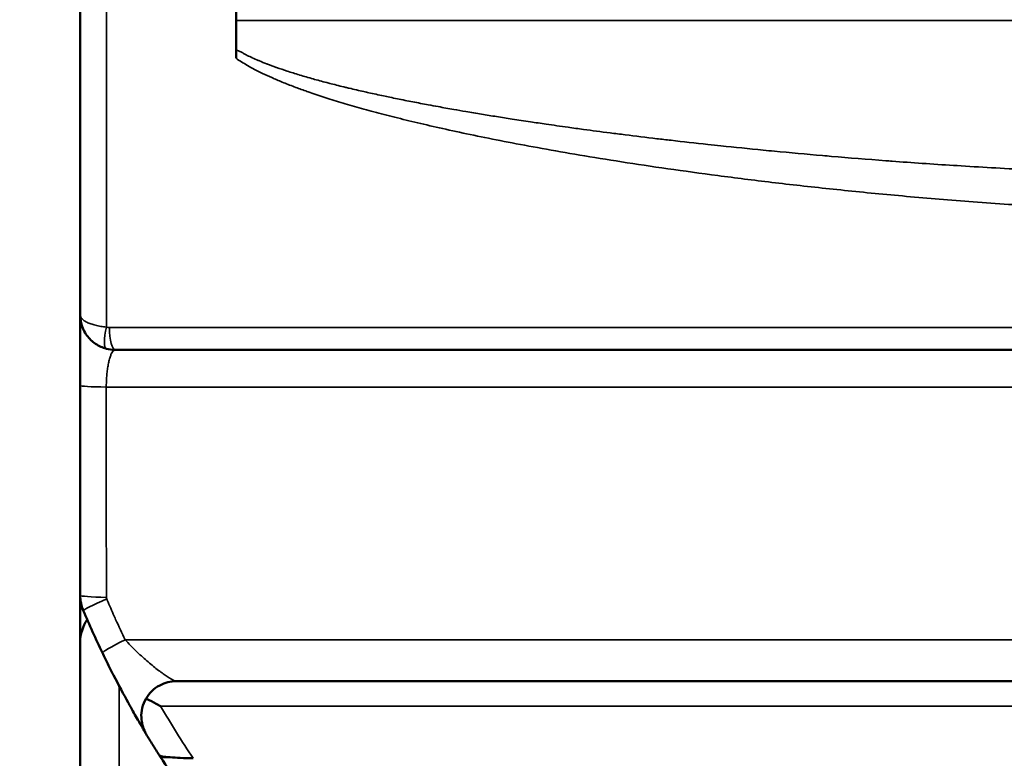
# Model space of a CAD drawing. Units: millimetres. Extents: x -100 to 4300, y -100 to 6242.
# Drawn here: x 3595 to 3599, y 5448 to 5451 of the extents above; entities that cross this region are included whole.
import ezdxf

# ---------------------------------------------------------------- set-up
doc = ezdxf.new("R2010")
doc.units = ezdxf.units.MM
doc.header["$LTSCALE"] = 10
for name, color, linetype, lineweight in [('Cote (ISO)', 7, 'Continuous', 25), ('Etroit visible (ISO)', 7, 'Continuous', 35), ('Visible (ISO)', 7, 'Continuous', 50)]:
    doc.layers.add(name, color=color, linetype=linetype, lineweight=lineweight)
doc.styles.add('Texte de libellé (ISO)', font='tahoma.ttf')
doc.dimstyles.new('Par défaut (ISO)', dxfattribs={"dimscale": 10, "dimtxt": 5.25, "dimasz": 2.5, "dimexe": 3.175, "dimexo": 0, "dimgap": 0.762, "dimtad": 1, "dimrnd": 1e-08, "dimtxsty": 'Texte de libellé (ISO)', "dimcen": 0.09, "dimdle": 10, "dimclrd": 256, "dimclre": 256, "dimclrt": 256, "dimazin": 2, "dimtfac": 0.667657, "dimtmove": 0, "dimatfit": 3, "dimfxl": 0, "dimtolj": 1, "dimtzin": 0, "dimlwd": -1, "dimlwe": -1, "dimarcsym": 0})

# ---------------------------------------------------------------- blocks, each defined once
blk = doc.blocks.new('*D17')
at = {"layer": 'Cote (ISO)'}
for p, q in [((3570.904, 5479.338), (3257.4397, 5479.338)), ((3289.1897, 3074.7666), (3289.1897, 5454.338)), ((3569.1897, 3049.7666), (3257.4397, 3049.7666))]:
    blk.add_line(p, q, dxfattribs=at)
for points in [[(3285.023, 5454.338), (3293.3563, 5454.338), (3289.1897, 5479.338)], [(3285.023, 3074.7666), (3293.3563, 3074.7666), (3289.1897, 3049.7666)]]:
    blk.add_solid(points, dxfattribs=at)
at = {"layer": 'Defpoints', "color": 0}
for p in [(3289.1897, 5479.338), (3570.904, 5479.338), (3569.1897, 3049.7666)]:
    blk.add_point(p, dxfattribs=at)
at = {"layer": 'Cote (ISO)', "insert": (3228.0287, 4264.5523), "char_height": 52.5, "attachment_point": 2, "rotation": 90, "style": 'Texte de libellé (ISO)'}
blk.add_mtext('\\A1; \\fTahoma|b0|i0;\\H50.0000;Overall = H + 1500', dxfattribs=at)
blk = doc.blocks.new('*D18')
at = {"layer": 'Cote (ISO)'}
for p, q in [((3536.6183, 5502.1951), (3118.056, 5502.1951)), ((3149.806, 5477.1951), (3149.806, 3074.7666)), ((3569.1897, 3049.7666), (3118.056, 3049.7666))]:
    blk.add_line(p, q, dxfattribs=at)
for points in [[(3145.6393, 5477.1951), (3153.9726, 5477.1951), (3149.806, 5502.1951)], [(3145.6393, 3074.7666), (3153.9726, 3074.7666), (3149.806, 3049.7666)]]:
    blk.add_solid(points, dxfattribs=at)
at = {"layer": 'Defpoints', "color": 0}
for p in [(3536.6183, 5502.1951), (3149.806, 3049.7666), (3569.1897, 3049.7666)]:
    blk.add_point(p, dxfattribs=at)
at = {"layer": 'Cote (ISO)', "insert": (3088.5481, 4275.9809), "char_height": 52.5, "attachment_point": 2, "rotation": 90, "style": 'Texte de libellé (ISO)'}
blk.add_mtext('\\A1; \\fTahoma|b0|i0;\\H49.8305;Overall With Brackets = H + 1582', dxfattribs=at)
blk = doc.blocks.new('*D21')
at = {"layer": 'Cote (ISO)'}
for p, q in [((3512.404, 5530.7666), (2960.654, 5530.7666)), ((2992.404, 5505.7666), (2992.404, 3074.7666)), ((3569.1897, 3049.7666), (2960.654, 3049.7666))]:
    blk.add_line(p, q, dxfattribs=at)
for points in [[(2988.2373, 5505.7666), (2996.5706, 5505.7666), (2992.404, 5530.7666)], [(2988.2373, 3074.7666), (2996.5706, 3074.7666), (2992.404, 3049.7666)]]:
    blk.add_solid(points, dxfattribs=at)
at = {"layer": 'Defpoints', "color": 0}
for p in [(3512.404, 5530.7666), (2992.404, 3049.7666), (3569.1897, 3049.7666)]:
    blk.add_point(p, dxfattribs=at)
at = {"layer": 'Cote (ISO)', "insert": (2918.128, 4290.2666), "char_height": 52.5, "attachment_point": 2, "rotation": 90, "style": 'Texte de libellé (ISO)'}
blk.add_mtext('\\A1; \\fTahoma|b0|i0;\\H49.8305;SPACE REQUIRED = Clear Opening H + 1683', dxfattribs=at)

msp = doc.modelspace()

# ---------------------------------------------------------------- linework, layer by layer
at = {"layer": 'Etroit visible (ISO)'}
msp.add_line((3595.4754, 5448.3202), (3595.4754, 5446.338), dxfattribs=at)
for centre, major_axis, ratio, start_param, end_param in [((3595.4503, 5449.6394), (-0.0217, -0.0829), 0.235589, 4.816306, 6.283141), ((3595.4376, 5449.6638), (0.0352, -0.0048), 0.8217, 4.565871, 4.875859), ((3595.4611, 5449.638), (0, -0.0857), 0.252589, 4.753486, 6.283191), ((3595.4611, 5449.4217), (-0.1286, 0), 0.046655, 0.000006, 1.311017), ((3595.4611, 5448.6526), (-0.1286, 0), 0.060405, 6.283179, 7.594196), ((3595.4623, 5448.647), (-0.1183, -0.0504), 0.048471, 4.969371, 6.283193), ((3595.53, 5448.4975), (-0.1159, -0.0558), 0.056537, 4.969834, 6.283183), ((3598.6676, 5450.056), (-0.3172, 3.5606), 0.987444, 2.013822, 2.077177)]:
    msp.add_ellipse(centre, major_axis=major_axis, ratio=ratio, start_param=start_param, end_param=end_param, dxfattribs=at)
for points, knots in [([(3595.4285, 5450.9642), (3595.4285, 5450.9331), (3595.4285, 5450.902), (3595.4285, 5450.8707), (3595.4286, 5450.8092), (3595.4286, 5450.7472), (3595.4286, 5450.6842), (3595.4286, 5450.6253), (3595.4286, 5450.5655), (3595.4286, 5450.5059), (3595.4286, 5450.4696), (3595.4286, 5450.4334), (3595.4286, 5450.3975), (3595.4286, 5450.3027), (3595.4286, 5450.2103), (3595.4286, 5450.1219), (3595.4286, 5450.1134), (3595.4286, 5450.105), (3595.4286, 5450.0966), (3595.4286, 5450.0173), (3595.4286, 5449.9412), (3595.4286, 5449.8678), (3595.4286, 5449.788), (3595.4286, 5449.7114), (3595.4286, 5449.6394), (3595.4286, 5449.6382), (3595.4286, 5449.637), (3595.4286, 5449.6359)], [0.0000036, 0.0000036, 0.0000036, 0.0000036, 0.0674232, 0.0674232, 0.0674232, 0.2, 0.2, 0.2, 0.324229, 0.324229, 0.324229, 0.4, 0.4, 0.4, 0.6, 0.6, 0.6, 0.6191371, 0.6191371, 0.6191371, 0.8, 0.8, 0.8, 0.9968299, 0.9968299, 0.9968299, 1, 1, 1, 1]), ([(3595.904, 5450.7592), (3596.0427, 5450.7592), (3596.1817, 5450.7592), (3596.321, 5450.7592), (3597.5328, 5450.7592), (3598.7666, 5450.7593), (3600.0145, 5450.7593), (3601.0792, 5450.7593), (3602.1541, 5450.7592), (3603.2342, 5450.7592)], [0, 0, 0, 0, 0.0584041, 0.0584041, 0.0584041, 0.5665004, 0.5665004, 0.5665004, 0.9999999, 0.9999999, 0.9999999, 0.9999999]), ([(3598.8044, 5450.213), (3598.7157, 5450.2175), (3598.63, 5450.2224), (3598.5476, 5450.2276), (3598.5433, 5450.2279), (3598.5391, 5450.2282), (3598.5348, 5450.2284), (3598.457, 5450.2334), (3598.3821, 5450.2386), (3598.3096, 5450.244), (3598.3018, 5450.2446), (3598.294, 5450.2452), (3598.2863, 5450.2457), (3598.218, 5450.2509), (3598.1518, 5450.2562), (3598.0872, 5450.2617), (3598.0763, 5450.2627), (3598.0655, 5450.2636), (3598.0547, 5450.2645), (3597.9942, 5450.2698), (3597.9353, 5450.2751), (3597.8779, 5450.2806), (3597.8643, 5450.2819), (3597.8507, 5450.2832), (3597.8373, 5450.2845), (3597.784, 5450.2897), (3597.7321, 5450.295), (3597.6816, 5450.3003), (3597.6658, 5450.302), (3597.65, 5450.3037), (3597.6345, 5450.3053), (3597.588, 5450.3103), (3597.5429, 5450.3154), (3597.499, 5450.3205), (3597.4814, 5450.3225), (3597.464, 5450.3245), (3597.4468, 5450.3265), (3597.407, 5450.3313), (3597.3683, 5450.336), (3597.3309, 5450.3407), (3597.3121, 5450.343), (3597.2936, 5450.3454), (3597.2755, 5450.3477), (3597.242, 5450.352), (3597.2096, 5450.3563), (3597.1782, 5450.3605), (3597.1589, 5450.3631), (3597.1399, 5450.3657), (3597.1213, 5450.3683), (3597.0936, 5450.3722), (3597.0668, 5450.376), (3597.0408, 5450.3797), (3597.0212, 5450.3826), (3597.0021, 5450.3854), (3596.9834, 5450.3882), (3596.9606, 5450.3916), (3596.9385, 5450.395), (3596.9169, 5450.3983), (3596.8973, 5450.4013), (3596.8781, 5450.4044), (3596.8593, 5450.4074), (3596.8406, 5450.4103), (3596.8224, 5450.4133), (3596.8046, 5450.4162), (3596.785, 5450.4195), (3596.7658, 5450.4227), (3596.7471, 5450.4259), (3596.7319, 5450.4285), (3596.717, 5450.4311), (3596.7024, 5450.4337), (3596.6828, 5450.4371), (3596.6638, 5450.4405), (3596.6452, 5450.4439), (3596.6329, 5450.4461), (3596.6209, 5450.4484), (3596.609, 5450.4506), (3596.5896, 5450.4542), (3596.5708, 5450.4578), (3596.5525, 5450.4613), (3596.5427, 5450.4633), (3596.5331, 5450.4651), (3596.5236, 5450.467), (3596.5045, 5450.4708), (3596.486, 5450.4746), (3596.468, 5450.4783), (3596.4603, 5450.4799), (3596.4527, 5450.4815), (3596.4452, 5450.4831), (3596.4264, 5450.4871), (3596.4082, 5450.4911), (3596.3905, 5450.495), (3596.3846, 5450.4963), (3596.3788, 5450.4976), (3596.373, 5450.4989), (3596.3545, 5450.5031), (3596.3365, 5450.5073), (3596.319, 5450.5114), (3596.3146, 5450.5125), (3596.3103, 5450.5135), (3596.306, 5450.5146), (3596.2877, 5450.519), (3596.2699, 5450.5234), (3596.2528, 5450.5278), (3596.2497, 5450.5286), (3596.2467, 5450.5294), (3596.2437, 5450.5301), (3596.2257, 5450.5348), (3596.2085, 5450.5395), (3596.192, 5450.544), (3596.1902, 5450.5445), (3596.1884, 5450.545), (3596.1866, 5450.5455), (3596.1695, 5450.5503), (3596.1533, 5450.555), (3596.1382, 5450.5596), (3596.1374, 5450.5598), (3596.1366, 5450.56), (3596.1358, 5450.5603), (3596.12, 5450.565), (3596.1053, 5450.5697), (3596.0915, 5450.5742), (3596.0777, 5450.5787), (3596.0649, 5450.5831), (3596.0529, 5450.5873), (3596.0523, 5450.5875), (3596.0517, 5450.5877), (3596.0511, 5450.5879), (3596.0398, 5450.592), (3596.0291, 5450.5959), (3596.0191, 5450.5998), (3596.0181, 5450.6002), (3596.017, 5450.6006), (3596.016, 5450.601), (3596.0066, 5450.6046), (3595.9979, 5450.6081), (3595.9896, 5450.6116), (3595.9882, 5450.6122), (3595.9868, 5450.6128), (3595.9855, 5450.6134), (3595.9778, 5450.6166), (3595.9705, 5450.6198), (3595.9637, 5450.6229), (3595.9621, 5450.6237), (3595.9605, 5450.6244), (3595.9589, 5450.6251), (3595.9526, 5450.628), (3595.9467, 5450.6309), (3595.9411, 5450.6338), (3595.9393, 5450.6347), (3595.9376, 5450.6356), (3595.9359, 5450.6365), (3595.9342, 5450.6375), (3595.9325, 5450.6384), (3595.9308, 5450.6393), (3595.9276, 5450.6411), (3595.9244, 5450.6428), (3595.9213, 5450.6443), (3595.9193, 5450.6452), (3595.9174, 5450.646), (3595.9155, 5450.6468), (3595.9115, 5450.6485), (3595.9077, 5450.6502), (3595.9041, 5450.6523)], [0, 0, 0, 0, 0.0357143, 0.0357143, 0.0357143, 0.0375647, 0.0375647, 0.0375647, 0.0714286, 0.0714286, 0.0714286, 0.0750675, 0.0750675, 0.0750675, 0.1071429, 0.1071429, 0.1071429, 0.1125557, 0.1125557, 0.1125557, 0.1428571, 0.1428571, 0.1428571, 0.1500489, 0.1500489, 0.1500489, 0.1785714, 0.1785714, 0.1785714, 0.1875447, 0.1875447, 0.1875447, 0.2142857, 0.2142857, 0.2142857, 0.2250365, 0.2250365, 0.2250365, 0.25, 0.25, 0.25, 0.2625507, 0.2625507, 0.2625507, 0.2857143, 0.2857143, 0.2857143, 0.3000616, 0.3000616, 0.3000616, 0.3214286, 0.3214286, 0.3214286, 0.3375502, 0.3375502, 0.3375502, 0.3571429, 0.3571429, 0.3571429, 0.3750431, 0.3750431, 0.3750431, 0.3928571, 0.3928571, 0.3928571, 0.4125351, 0.4125351, 0.4125351, 0.4285714, 0.4285714, 0.4285714, 0.4500342, 0.4500342, 0.4500342, 0.4642857, 0.4642857, 0.4642857, 0.4875316, 0.4875316, 0.4875316, 0.5, 0.5, 0.5, 0.525028, 0.525028, 0.525028, 0.5357143, 0.5357143, 0.5357143, 0.56252, 0.56252, 0.56252, 0.5714286, 0.5714286, 0.5714286, 0.5999994, 0.5999994, 0.5999994, 0.6071429, 0.6071429, 0.6071429, 0.6374734, 0.6374734, 0.6374734, 0.6428571, 0.6428571, 0.6428571, 0.6750308, 0.6750308, 0.6750308, 0.6785714, 0.6785714, 0.6785714, 0.7125354, 0.7125354, 0.7125354, 0.7142857, 0.7142857, 0.7142857, 0.75, 0.75, 0.75, 0.7857143, 0.7857143, 0.7857143, 0.7874887, 0.7874887, 0.7874887, 0.8214286, 0.8214286, 0.8214286, 0.8249909, 0.8249909, 0.8249909, 0.8571429, 0.8571429, 0.8571429, 0.8624828, 0.8624828, 0.8624828, 0.8928571, 0.8928571, 0.8928571, 0.8999987, 0.8999987, 0.8999987, 0.9285714, 0.9285714, 0.9285714, 0.9374013, 0.9374013, 0.9374013, 0.9464286, 0.9464286, 0.9464286, 0.9642857, 0.9642857, 0.9642857, 0.9755103, 0.9755103, 0.9755103, 0.9994643, 0.9994643, 0.9994643, 0.9994643]), ([(3598.8035, 5450.0814), (3598.7139, 5450.0871), (3598.6275, 5450.0933), (3598.5443, 5450.0998), (3598.4612, 5450.1064), (3598.3815, 5450.1132), (3598.3043, 5450.1204), (3598.2271, 5450.1275), (3598.1525, 5450.135), (3598.08, 5450.1427), (3598.0075, 5450.1503), (3597.9371, 5450.1583), (3597.8689, 5450.1664), (3597.8008, 5450.1745), (3597.7348, 5450.1827), (3597.6711, 5450.1911), (3597.6075, 5450.1994), (3597.5461, 5450.2079), (3597.4872, 5450.2163), (3597.4282, 5450.2248), (3597.3717, 5450.2333), (3597.3179, 5450.2417), (3597.264, 5450.2501), (3597.2129, 5450.2584), (3597.1643, 5450.2666), (3597.1158, 5450.2747), (3597.0699, 5450.2827), (3597.0262, 5450.2906), (3596.9825, 5450.2985), (3596.9411, 5450.3062), (3596.9016, 5450.3139), (3596.8622, 5450.3215), (3596.8246, 5450.329), (3596.7888, 5450.3363), (3596.7529, 5450.3437), (3596.7187, 5450.351), (3596.686, 5450.3581), (3596.6533, 5450.3653), (3596.6221, 5450.3723), (3596.5922, 5450.3793), (3596.5624, 5450.3863), (3596.5338, 5450.3931), (3596.5065, 5450.3999), (3596.4791, 5450.4067), (3596.453, 5450.4134), (3596.4278, 5450.42), (3596.4027, 5450.4267), (3596.3786, 5450.4332), (3596.3553, 5450.4398), (3596.332, 5450.4464), (3596.3097, 5450.4529), (3596.288, 5450.4594), (3596.2664, 5450.4659), (3596.2455, 5450.4724), (3596.2255, 5450.4789), (3596.2055, 5450.4854), (3596.1864, 5450.4918), (3596.1684, 5450.4981), (3596.1654, 5450.4992), (3596.1624, 5450.5002), (3596.1594, 5450.5013), (3596.1447, 5450.5065), (3596.1308, 5450.5116), (3596.1177, 5450.5165), (3596.1019, 5450.5225), (3596.0872, 5450.5283), (3596.0735, 5450.5339), (3596.0598, 5450.5395), (3596.047, 5450.5449), (3596.035, 5450.5502), (3596.023, 5450.5556), (3596.0118, 5450.5607), (3596.0014, 5450.5658), (3595.9909, 5450.5708), (3595.9811, 5450.5757), (3595.9719, 5450.5805), (3595.9627, 5450.5854), (3595.9542, 5450.5901), (3595.9462, 5450.5947), (3595.9381, 5450.5993), (3595.9307, 5450.6038), (3595.9236, 5450.6082), (3595.9166, 5450.6126), (3595.9101, 5450.617), (3595.904, 5450.6212)], [0, 0, 0, 0, 0.037037, 0.037037, 0.037037, 0.074074, 0.074074, 0.074074, 0.111111, 0.111111, 0.111111, 0.148148, 0.148148, 0.148148, 0.185185, 0.185185, 0.185185, 0.222222, 0.222222, 0.222222, 0.259259, 0.259259, 0.259259, 0.296296, 0.296296, 0.296296, 0.333333, 0.333333, 0.333333, 0.37037, 0.37037, 0.37037, 0.407407, 0.407407, 0.407407, 0.444444, 0.444444, 0.444444, 0.481481, 0.481481, 0.481481, 0.518519, 0.518519, 0.518519, 0.555556, 0.555556, 0.555556, 0.592593, 0.592593, 0.592593, 0.62963, 0.62963, 0.62963, 0.666667, 0.666667, 0.666667, 0.703704, 0.703704, 0.703704, 0.709947, 0.709947, 0.709947, 0.740741, 0.740741, 0.740741, 0.777778, 0.777778, 0.777778, 0.814815, 0.814815, 0.814815, 0.851852, 0.851852, 0.851852, 0.888889, 0.888889, 0.888889, 0.925926, 0.925926, 0.925926, 0.962963, 0.962963, 0.962963, 1, 1, 1, 1]), ([(3599.5519, 5449.6344), (3599.0699, 5449.6344), (3598.5956, 5449.6344), (3598.143, 5449.6344), (3598.1341, 5449.6344), (3598.1252, 5449.6344), (3598.1164, 5449.6344), (3597.6735, 5449.6344), (3597.2507, 5449.6345), (3596.8126, 5449.6344), (3596.7609, 5449.6344), (3596.709, 5449.6344), (3596.6569, 5449.6344), (3596.2587, 5449.6344), (3595.8496, 5449.6345), (3595.4395, 5449.6345)], [0.0000004, 0.0000004, 0.0000004, 0.0000004, 0.3333333, 0.3333333, 0.3333333, 0.3398762, 0.3398762, 0.3398762, 0.6666667, 0.6666667, 0.6666667, 0.7052271, 0.7052271, 0.7052271, 1, 1, 1, 1]), ([(3595.4281, 5449.4159), (3595.4282, 5449.4224), (3595.4283, 5449.4289), (3595.4286, 5449.4356), (3595.4289, 5449.4422), (3595.4293, 5449.4488), (3595.4298, 5449.4555), (3595.4304, 5449.4621), (3595.431, 5449.4687), (3595.4318, 5449.4752), (3595.4326, 5449.4817), (3595.4335, 5449.4881), (3595.4346, 5449.4942), (3595.4356, 5449.5002), (3595.4368, 5449.506), (3595.438, 5449.5113), (3595.4393, 5449.5166), (3595.4407, 5449.5215), (3595.4421, 5449.5259), (3595.4435, 5449.5302), (3595.445, 5449.5341), (3595.4465, 5449.5373), (3595.448, 5449.5406), (3595.4496, 5449.5434), (3595.4512, 5449.5456), (3595.4528, 5449.5478), (3595.4545, 5449.5495), (3595.4561, 5449.5506), (3595.4578, 5449.5517), (3595.4594, 5449.5523), (3595.4611, 5449.5523)], [0.000001, 0.000001, 0.000001, 0.000001, 0.1, 0.1, 0.1, 0.2, 0.2, 0.2, 0.3, 0.3, 0.3, 0.4, 0.4, 0.4, 0.5, 0.5, 0.5, 0.6, 0.6, 0.6, 0.7, 0.7, 0.7, 0.8, 0.8, 0.8, 0.9, 0.9, 0.9, 1, 1, 1, 1]), ([(3595.4285, 5448.6423), (3595.4285, 5448.7751), (3595.4279, 5449.0372), (3595.4281, 5449.2913), (3595.4281, 5449.4159)], [0.000135, 0.000135, 0.000135, 0.000135, 0.5, 1, 1, 1, 1]), ([(3595.4281, 5449.4159), (3595.8434, 5449.4159), (3596.2736, 5449.4159), (3596.709, 5449.4159), (3597.1444, 5449.416), (3597.5848, 5449.416), (3598.0571, 5449.416), (3598.5294, 5449.416), (3599.0336, 5449.416), (3599.5594, 5449.416)], [0, 0, 0, 0, 0.3333333, 0.3333333, 0.3333333, 0.6666667, 0.6666667, 0.6666667, 0.9999993, 0.9999993, 0.9999993, 0.9999993]), ([(3595.4975, 5448.4896), (3595.4858, 5448.5138), (3595.474, 5448.5386), (3595.4625, 5448.5641), (3595.4597, 5448.5704), (3595.4568, 5448.5769), (3595.454, 5448.5833), (3595.4454, 5448.6026), (3595.437, 5448.6223), (3595.4285, 5448.6422)], [0, 0, 0, 0, 0.5, 0.5, 0.5, 0.6253097, 0.6253097, 0.6253097, 1, 1, 1, 1]), ([(3595.4975, 5448.4896), (3595.9042, 5448.4896), (3596.3261, 5448.4896), (3596.7544, 5448.4897), (3597.1826, 5448.4897), (3597.6171, 5448.4898), (3598.0821, 5448.4898), (3598.5471, 5448.4898), (3599.0427, 5448.4898), (3599.5594, 5448.4898)], [0, 0, 0, 0, 0.3333333, 0.3333333, 0.3333333, 0.6666667, 0.6666667, 0.6666667, 0.9999995, 0.9999995, 0.9999995, 0.9999995]), ([(3595.6852, 5448.338), (3595.6839, 5448.338), (3595.6822, 5448.3384), (3595.68, 5448.3391), (3595.6779, 5448.3399), (3595.6752, 5448.341), (3595.6722, 5448.3426), (3595.6691, 5448.3441), (3595.6656, 5448.3461), (3595.6616, 5448.3485), (3595.6576, 5448.3509), (3595.6531, 5448.3537), (3595.6483, 5448.357), (3595.6434, 5448.3602), (3595.6381, 5448.3638), (3595.6326, 5448.3679), (3595.627, 5448.3719), (3595.6211, 5448.3763), (3595.615, 5448.3811), (3595.6088, 5448.3858), (3595.6025, 5448.3908), (3595.5961, 5448.3961), (3595.5896, 5448.4014), (3595.5831, 5448.4069), (3595.5765, 5448.4126), (3595.5699, 5448.4183), (3595.5633, 5448.4242), (3595.5567, 5448.4302), (3595.5501, 5448.4363), (3595.5434, 5448.4426), (3595.5368, 5448.449), (3595.5301, 5448.4555), (3595.5235, 5448.4621), (3595.5169, 5448.4689), (3595.5104, 5448.4756), (3595.5039, 5448.4826), (3595.4975, 5448.4896)], [0.0000005, 0.0000005, 0.0000005, 0.0000005, 0.0833333, 0.0833333, 0.0833333, 0.1666667, 0.1666667, 0.1666667, 0.25, 0.25, 0.25, 0.3333333, 0.3333333, 0.3333333, 0.4166667, 0.4166667, 0.4166667, 0.5, 0.5, 0.5, 0.5833333, 0.5833333, 0.5833333, 0.6666667, 0.6666667, 0.6666667, 0.75, 0.75, 0.75, 0.8333333, 0.8333333, 0.8333333, 0.9166667, 0.9166667, 0.9166667, 1, 1, 1, 1]), ([(3599.552, 5448.2466), (3599.2179, 5448.2466), (3598.8984, 5448.2466), (3598.5936, 5448.2466), (3598.2888, 5448.2466), (3597.9988, 5448.2466), (3597.7236, 5448.2466), (3597.4485, 5448.2466), (3597.1883, 5448.2466), (3596.9444, 5448.2467), (3596.7006, 5448.2467), (3596.4732, 5448.2467), (3596.2545, 5448.2467), (3596.0358, 5448.2467), (3595.8259, 5448.2467), (3595.6271, 5448.2467)], [0.0000002, 0.0000002, 0.0000002, 0.0000002, 0.2, 0.2, 0.2, 0.4, 0.4, 0.4, 0.6, 0.6, 0.6, 0.8, 0.8, 0.8, 1, 1, 1, 1])]:
    msp.add_open_spline(points, degree=3, knots=knots, dxfattribs=at)
msp.add_open_spline([(3595.4286, 5449.6359), (3595.4214, 5449.6366), (3595.4075, 5449.6383), (3595.3884, 5449.6423), (3595.3715, 5449.6472), (3595.3566, 5449.6534), (3595.3441, 5449.6608), (3595.335, 5449.6701), (3595.3325, 5449.677), (3595.3325, 5449.6809)], degree=3, dxfattribs=at)
at = {"layer": 'Visible (ISO)'}
for p, q in [((3595.3325, 5460.3539), (3595.3325, 5441.4091)), ((3595.904, 5450.7592), (3595.904, 5450.9652))]:
    msp.add_line(p, q, dxfattribs=at)
msp.add_circle((3598.7611, 5450.0523), 10.8571, dxfattribs=at)
for centre, radius, start, end in [((3598.7611, 5450.0523), 3.7143, 202.6199, 203.0739), ((3595.4754, 5448.4809), 0.1429, 144.9196, 179.997), ((3598.7611, 5450.0523), 3.7143, 212.3389, 212.4432)]:
    msp.add_arc(centre, radius, start, end, dxfattribs=at)
for centre, major_axis, ratio, start_param, end_param in [((3595.461, 5449.6817), (-0.0324, -0.1252), 0.997319, 0, 0.239724), ((3595.4753, 5448.6526), (-0.056, 0.1313), 0.999653, 1.167856, 1.570796), ((3598.6607, 5450.0409), (-0.4921, 3.6365), 0.984697, 1.842967, 1.889373), ((3602.6533, 5449.7313), (-22.5395, 0), 0.078053, 1.253761, 1.255452)]:
    msp.add_ellipse(centre, major_axis=major_axis, ratio=ratio, start_param=start_param, end_param=end_param, dxfattribs=at)
msp.add_rational_spline([(3608.8468, 5451.9094), (3529.8474, 5332.6027), (3608.78, 5451.9094)], [2.03923048452, 2.03923048452, 1.92766681238], degree=2, dxfattribs=at)
for points, knots in [([(3595.904, 5450.6519), (3595.904, 5450.6695), (3595.904, 5450.6872), (3595.904, 5450.7231), (3595.904, 5450.7411), (3595.904, 5450.7592)], [-0.03781273, -0.03781273, -0.03781273, -0.03781273, -0.01899708, -0.01899708, -0.00000102, -0.00000102, -0.00000102, -0.00000102]), ([(3595.904, 5450.6212), (3595.904, 5450.6271), (3595.9039, 5450.639), (3595.904, 5450.6468), (3595.904, 5450.6514)], [0, 0, 0, 0, 0.5, 0.9619281, 0.9619281, 0.9619281, 0.9619281]), ([(3595.3325, 5449.6809), (3595.3325, 5449.6706), (3595.3338, 5449.6607), (3595.3359, 5449.6516), (3595.3381, 5449.6424), (3595.3411, 5449.634), (3595.3447, 5449.6263), (3595.3483, 5449.6186), (3595.3525, 5449.6117), (3595.357, 5449.6054), (3595.3616, 5449.5991), (3595.3665, 5449.5935), (3595.3718, 5449.5884), (3595.3771, 5449.5833), (3595.3827, 5449.5787), (3595.3887, 5449.5746), (3595.3948, 5449.5705), (3595.4012, 5449.5669), (3595.4078, 5449.5639), (3595.4145, 5449.5608), (3595.4214, 5449.5583), (3595.4286, 5449.5565)], [0, 0, 0, 0, 0.142857, 0.142857, 0.142857, 0.285714, 0.285714, 0.285714, 0.428571, 0.428571, 0.428571, 0.571429, 0.571429, 0.571429, 0.714286, 0.714286, 0.714286, 0.857143, 0.857143, 0.857143, 1, 1, 1, 1]), ([(3599.5548, 5449.5523), (3599.0744, 5449.5523), (3598.6029, 5449.5523), (3598.1525, 5449.5523), (3598.1436, 5449.5523), (3598.1347, 5449.5523), (3598.1258, 5449.5523), (3597.6852, 5449.5523), (3597.2641, 5449.5523), (3596.8282, 5449.5523), (3596.7767, 5449.5523), (3596.725, 5449.5523), (3596.6731, 5449.5523), (3596.2769, 5449.5523), (3595.87, 5449.5523), (3595.4611, 5449.5523)], [0, 0, 0, 0, 0.3333333, 0.3333333, 0.3333333, 0.3399217, 0.3399217, 0.3399217, 0.6666667, 0.6666667, 0.6666667, 0.7052971, 0.7052971, 0.7052971, 1, 1, 1, 1]), ([(3595.455, 5448.3594), (3595.4546, 5448.3602), (3595.4542, 5448.361), (3595.4538, 5448.3618), (3595.4473, 5448.3745), (3595.4407, 5448.3876), (3595.4341, 5448.4009), (3595.4275, 5448.4142), (3595.4209, 5448.4278), (3595.4142, 5448.4417)], [0.8280343, 0.8280343, 0.8280343, 0.8280343, 0.8333333, 0.8333333, 0.8333333, 0.9166667, 0.9166667, 0.9166667, 1, 1, 1, 1]), ([(3595.6852, 5448.338), (3595.6849, 5448.338), (3595.6847, 5448.338), (3595.6744, 5448.3379), (3595.6642, 5448.3367), (3595.6439, 5448.3317), (3595.6337, 5448.3278), (3595.6137, 5448.3169), (3595.6039, 5448.3098), (3595.5872, 5448.2934), (3595.5802, 5448.2845), (3595.5744, 5448.2746)], [-0.00030295, -0.00030295, -0.00030295, -0.00030295, 0, 0, 0.01232271, 0.01232271, 0.02526456, 0.02526456, 0.03888229, 0.03888229, 0.05110556, 0.05110556, 0.05110556, 0.05110556]), ([(3599.5548, 5448.338), (3599.2376, 5448.338), (3598.9338, 5448.338), (3598.6431, 5448.338), (3598.633, 5448.338), (3598.6228, 5448.338), (3598.6127, 5448.338), (3598.3129, 5448.338), (3598.0273, 5448.338), (3597.7562, 5448.338), (3597.7426, 5448.338), (3597.729, 5448.338), (3597.7154, 5448.338), (3597.4593, 5448.338), (3597.2164, 5448.338), (3596.9877, 5448.338), (3596.9552, 5448.338), (3596.9229, 5448.338), (3596.8909, 5448.338), (3596.6863, 5448.338), (3596.4929, 5448.338), (3596.3059, 5448.338), (3596.2589, 5448.338), (3596.2124, 5448.338), (3596.1662, 5448.338), (3596, 5448.338), (3595.8393, 5448.338), (3595.6852, 5448.338)], [0, 0, 0, 0, 0.193243, 0.193243, 0.193243, 0.2, 0.2, 0.2, 0.4, 0.4, 0.4, 0.410049, 0.410049, 0.410049, 0.6, 0.6, 0.6, 0.627041, 0.627041, 0.627041, 0.8, 0.8, 0.8, 0.843434, 0.843434, 0.843434, 1, 1, 1, 1]), ([(3595.5744, 5448.1441), (3595.5744, 5448.1441), (3595.5743, 5448.1443), (3595.5736, 5448.1456), (3595.5728, 5448.1468), (3595.5714, 5448.1492), (3595.5695, 5448.1524), (3595.5677, 5448.1555), (3595.5654, 5448.1593), (3595.5626, 5448.164), (3595.5599, 5448.1687), (3595.5566, 5448.1743), (3595.5529, 5448.1806), (3595.5491, 5448.187), (3595.545, 5448.1942), (3595.5404, 5448.2022), (3595.5358, 5448.2101), (3595.5309, 5448.2188), (3595.5257, 5448.2281), (3595.5204, 5448.2374), (3595.5149, 5448.2473), (3595.5091, 5448.2577), (3595.5089, 5448.2582), (3595.5086, 5448.2587), (3595.5083, 5448.2592)], [0, 0, 0, 0, 0.0833333, 0.0833333, 0.0833333, 0.1666667, 0.1666667, 0.1666667, 0.25, 0.25, 0.25, 0.3333333, 0.3333333, 0.3333333, 0.4166667, 0.4166667, 0.4166667, 0.5, 0.5, 0.5, 0.5833333, 0.5833333, 0.5833333, 0.5873436, 0.5873436, 0.5873436, 0.5873436]), ([(3595.5744, 5448.2746), (3595.5676, 5448.2631), (3595.563, 5448.2512), (3595.5574, 5448.2278), (3595.5563, 5448.2163), (3595.5574, 5448.1856), (3595.5624, 5448.1669), (3595.5719, 5448.1486), (3595.5729, 5448.1468), (3595.5739, 5448.145)], [0.000001, 0.000001, 0.000001, 0.000001, 0.01534302, 0.01534302, 0.03033732, 0.03033732, 0.05667541, 0.05667541, 0.05956895, 0.05956895, 0.05956895, 0.05956895]), ([(3595.6229, 5448.0654), (3595.6147, 5448.0785), (3595.6066, 5448.0914), (3595.5985, 5448.1045), (3595.5904, 5448.1177), (3595.5822, 5448.1311), (3595.5744, 5448.1441)], [0.0000001, 0.0000001, 0.0000001, 0.0000001, 0.5, 0.5, 0.5, 1, 1, 1, 1]), ([(3595.6628, 5448.0588), (3595.651, 5448.0597), (3595.6412, 5448.0608), (3595.6277, 5448.063), (3595.6237, 5448.0642), (3595.6229, 5448.0654)], [0.00000081, 0.00000081, 0.00000081, 0.00000081, 0.01743071, 0.01743071, 0.03377853, 0.03377853, 0.03377853, 0.03377853]), ([(3595.7468, 5448.0552), (3595.7303, 5448.0555), (3595.7144, 5448.056), (3595.6862, 5448.0572), (3595.6737, 5448.0579), (3595.6628, 5448.0588)], [-0.03396016, -0.03396016, -0.03396016, -0.03396016, -0.01620091, -0.01620091, -0.00000119, -0.00000119, -0.00000119, -0.00000119])]:
    msp.add_open_spline(points, degree=3, knots=knots, dxfattribs=at)
for points in [[(3595.4611, 5449.5523), (3595.4605, 5449.5523), (3595.4598, 5449.5523), (3595.4591, 5449.5523)], [(3595.5083, 5448.2592), (3595.4919, 5448.289), (3595.4735, 5448.3233), (3595.455, 5448.3594)], [(3595.5744, 5448.2746), (3595.5801, 5448.2715), (3595.5916, 5448.2652), (3595.6092, 5448.2559), (3595.6211, 5448.2498), (3595.6271, 5448.2467)], [(3595.6265, 5448.0597), (3595.6495, 5448.0255), (3595.6722, 5447.9911), (3595.6945, 5447.9566)]]:
    msp.add_open_spline(points, degree=3, dxfattribs=at)

# ---------------------------------------------------------------- dimensions: what is measured, and where the dimension line sits
at = {"layer": 'Cote (ISO)'}
for base, p1, p2, text, picture, middle in [((2992.404, 3049.7666), (3512.404, 5530.7666), (3569.1897, 3049.7666), ' \\fTahoma|b0|i0;\\H49.8305;SPACE REQUIRED = Clear Opening H + 1683', '*D21', (2992.404, 4290.2666)), ((3149.806, 3049.7666), (3536.6183, 5502.1951), (3569.1897, 3049.7666), ' \\fTahoma|b0|i0;\\H49.8305;Overall With Brackets = H + 1582', '*D18', (3149.806, 4275.9809)), ((3289.1897, 5479.338), (3569.1897, 3049.7666), (3570.904, 5479.338), ' \\fTahoma|b0|i0;\\H50.0000;Overall = H + 1500', '*D17', (3289.1897, 4264.5523))]:
    dim = msp.add_linear_dim(base=base, p1=p1, p2=p2, angle=90, text=text, dimstyle='Par défaut (ISO)', override={"dimdec": 2, "dimlfac": 3.5, "dimtp": 0, "dimtm": 0, "dimtdec": 2, "dimtofl": 0, "dimatfit": 1}, dxfattribs=at)
    dim.commit()
    dim.dimension.update_dxf_attribs({"geometry": picture, "text_midpoint": middle, "dimtype": 160})

doc.saveas('drawing.dxf')
